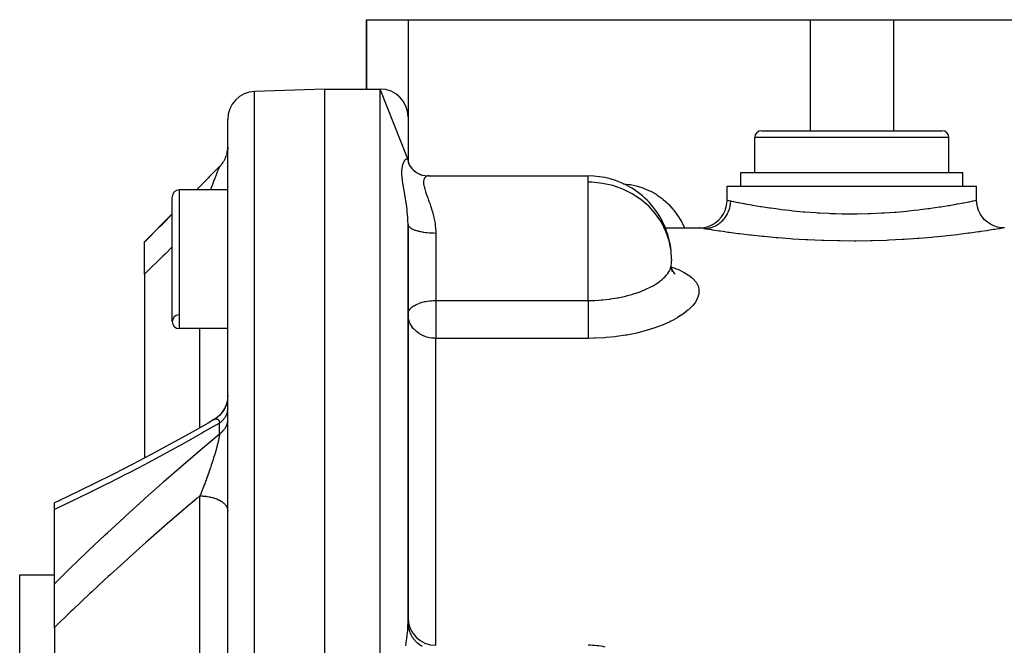
# Model space of a CAD drawing. Units: millimetres. Extents: x -278 to 448, y -313 to 313.
# Drawn here: x -60 to 11, y 268 to 313 of the extents above; entities that cross this region are included whole.
import ezdxf

# ---------------------------------------------------------------- set-up
doc = ezdxf.new("R2010")
doc.units = ezdxf.units.MM
doc.linetypes.add('DASHED', pattern=[9.652, 8.128, -1.524])
doc.layers.add('nevidi', color=4, linetype='DASHED')

msp = doc.modelspace()

# ---------------------------------------------------------------- linework, layer by layer
at = {"color": 2}
for p, q in [((-35, 308), (-35, 313)), ((-35, 313), (-32, 313)), ((-35, 313), (-35, 308)), ((-32, 313), (-3, 313)), ((-3, 313), (3, 313)), ((3, 313), (32, 313)), ((-38, 308), (-43.07, 307.823)), ((-38, 308), (-43.07, 307.823)), ((-38, 308), (-34, 308)), ((-38, 308), (-34, 308)), ((-38, 168), (-38, 308)), ((-32, 302.891), (-34, 308)), ((-32, 306), (-32, 302.891)), ((-45, 170.176), (-45, 305.824)), ((-6.5, 305), (6.5, 305)), ((-7, 302), (-7, 304.5)), ((-7, 302), (-7, 304.5)), ((7, 302), (7, 304.5)), ((7, 302), (7, 304.5)), ((-45.054, 303.366), (-45.067, 303.313)), ((-45.003, 303.69), (-45.016, 303.575)), ((-45.016, 303.577), (-45.003, 303.69)), ((-45, 303.825), (-45.003, 303.709)), ((-45.388, 302.643), (-45.421, 302.598)), ((-45.312, 302.753), (-45.341, 302.708)), ((-45.244, 302.868), (-45.271, 302.819)), ((-45.207, 302.94), (-45.18, 302.997)), ((-45.132, 303.111), (-45.153, 303.059)), ((-32.004, 302.93), (-31.988, 302.781)), ((-32, 302.891), (-31.998, 302.832)), ((-32, 302.888), (-31.985, 302.772)), ((-31.969, 302.719), (-31.932, 302.607)), ((-31.898, 302.539), (-31.842, 302.435)), ((-45.586, 302.414), (-47.258, 300.742)), ((-45.56, 302.439), (-45.587, 302.41)), ((-45.586, 302.412), (-45.587, 302.41)), ((-31.785, 302.356), (-31.71, 302.259)), ((-31.241, 301.91), (-31.183, 301.883)), ((-31.112, 301.854), (-30.952, 301.8)), ((-30.512, 301.742), (-19, 301.742)), ((-19, 301.742), (-19, 301.74)), ((-8, 301), (-8, 302)), ((-8, 301), (-8, 302)), ((-8, 302), (8, 302)), ((8, 301), (8, 302)), ((8, 301), (8, 302)), ((-45, 300.742), (-48.5, 300.742)), ((-45, 300.742), (-48.5, 300.742)), ((-9, 300), (-9, 301)), ((-9, 300), (-9, 301)), ((-9, 301), (9, 301)), ((9, 300), (9, 301)), ((9, 300), (9, 301)), ((-49, 291.242), (-49, 300.242)), ((-49, 299), (-51, 297)), ((-32, 269.512), (-32, 298.258)), ((-32, 298.258), (-32, 269.512)), ((-13.455, 298), (-11, 298)), ((-13.455, 298), (-11, 298)), ((11, 298), (10.99, 297.998)), ((-51, 296.974), (-51, 297)), ((-51, 294.659), (-51, 296.974)), ((-51, 294.659), (-51, 281.417)), ((-13.02, 295.083), (-13.019, 295.286)), ((-12.896, 294.835), (-12.988, 295.052)), ((-12.947, 294.842), (-12.947, 294.84)), ((-12.76, 294.715), (-12.885, 294.831)), ((-12.823, 294.788), (-12.878, 294.826)), ((-32, 291.772), (-31.998, 291.819)), ((-45, 290.742), (-48.5, 290.742)), ((-45, 290.742), (-48.5, 290.742)), ((-45, 285.91), (-45.006, 285.754)), ((-51.891, 280.947), (-51.876, 280.954)), ((-53.247, 280.248), (-53.24, 280.252)), ((-57.119, 278.356), (-57.114, 278.358)), ((-57.5, 277.703), (-57.5, 278.178)), ((-57.5, 278.126), (-57.5, 278.128)), ((-57.5, 278.078), (-57.5, 278.1)), ((-57.5, 272.35), (-57.5, 277.703)), ((-60, 273), (-57.5, 273)), ((-60, 273), (-57.5, 273)), ((-60, 203), (-60, 273)), ((-57.5, 269.188), (-57.5, 272.35)), ((-57.5, 269.188), (-57.5, 259.906)), ((-32, 268.912), (-32, 268.92))]:
    msp.add_line(p, q, dxfattribs=at)
for points in [[(-45.152, 303.061), (-45.132, 303.111), (-45.105, 303.187), (-45.089, 303.237)], [(-45.067, 303.315), (-45.054, 303.366), (-45.037, 303.445)], [(-45.003, 303.709), (-45.003, 303.71), (-45.001, 303.763)], [(-45.586, 302.412), (-45.56, 302.439), (-45.505, 302.498), (-45.47, 302.538), (-45.452, 302.56)], [(-45.42, 302.6), (-45.388, 302.643), (-45.341, 302.709), (-45.312, 302.753), (-45.293, 302.783)], [(-45.27, 302.822), (-45.244, 302.868), (-45.207, 302.94), (-45.184, 302.988), (-45.167, 303.026)], [(-32.022, 302.968), (-31.989, 302.787), (-31.941, 302.625)], [(-32.008, 302.812), (-31.938, 302.618), (-31.858, 302.457)], [(-31.959, 302.636), (-31.861, 302.462), (-31.746, 302.3), (-31.7, 302.25)], [(-31.771, 302.324), (-31.64, 302.186), (-31.495, 302.062), (-31.387, 301.987)], [(-31.541, 302.102), (-31.431, 302.018), (-31.339, 301.962)], [(-31.534, 302.086), (-31.383, 301.985), (-31.223, 301.9), (-31.055, 301.83)], [(-31.12, 301.85), (-30.955, 301.8), (-30.786, 301.765), (-30.614, 301.745)], [(-30.466, 301.74), (-30.48, 301.741), (-30.512, 301.742)], [(-10.989, 297.998), (-10.757, 298.012), (-10.495, 298.061), (-10.241, 298.144), (-10.001, 298.261), (-9.778, 298.408), (-9.577, 298.584), (-9.401, 298.785), (-9.254, 299.008), (-9.137, 299.249), (-9.054, 299.503), (-9.005, 299.766), (-8.991, 299.998)], [(8.992, 299.998), (8.996, 299.999), (9, 300)], [(10.99, 297.998), (10.758, 298.012), (10.495, 298.061), (10.241, 298.144), (10.001, 298.261), (9.778, 298.408), (9.577, 298.584), (9.401, 298.786), (9.254, 299.008), (9.137, 299.249), (9.054, 299.503), (9.005, 299.766), (8.992, 299.998)], [(-12.931, 294.838), (-12.992, 295.068), (-13.018, 295.286)], [(-12.747, 294.663), (-12.893, 294.844), (-12.964, 294.965)], [(-31.993, 291.632), (-31.994, 291.64), (-32, 291.772)], [(-45.027, 285.581), (-45.028, 285.576), (-45.066, 285.4), (-45.119, 285.229), (-45.188, 285.063), (-45.271, 284.904), (-45.368, 284.754), (-45.478, 284.612), (-45.601, 284.481), (-45.734, 284.361), (-45.878, 284.254), (-46.011, 284.172)], [(-45.006, 285.755), (-45.027, 285.58), (-45.064, 285.407), (-45.116, 285.238), (-45.183, 285.074), (-45.263, 284.917), (-45.358, 284.768), (-45.465, 284.627), (-45.584, 284.497), (-45.715, 284.377), (-45.855, 284.27), (-45.984, 284.186)], [(-45.993, 284.182), (-46.419, 283.937), (-47.79, 283.162), (-49.159, 282.405), (-50.527, 281.666), (-51.891, 280.947), (-53.247, 280.248), (-54.595, 279.572)], [(-46.011, 284.172), (-45.993, 284.182), (-45.988, 284.185)], [(-54.453, 279.643), (-55.791, 278.989), (-57.119, 278.356), (-57.5, 278.177)]]:
    msp.add_lwpolyline(points, dxfattribs=at)
for centre, radius, start, end in [((-43, 305.824), 2, 92, 180), ((-34, 306), 2, 0, 90), ((-6.5, 304.5), 0.5, 90, 180), ((6.5, 304.5), 0.5, 0, 90), ((-47, 303.828), 2, 344.28571, 352.12055), ((-47, 303.828), 2, 320.71429, 328.57143), ((-19, 295.742), 6, 59.48147, 90), ((-48.5, 300.242), 0.5, 90, 180), ((-19, 295.742), 6, 58.46271, 59.48147), ((-19, 295.742), 6, 22.73016, 58.46271), ((-19, 295.742), 6, 20.93499, 22.73016), ((-19, 295.742), 6, 5.8468, 20.93499), ((-19, 295.742), 6, 355.95066, 357.8262), ((-19, 295.742), 6, 357.8262, 358.92092), ((-48.5, 291.242), 0.5, 93.17983, 180), ((-48.5, 291.242), 0.5, 180, 270), ((-30, 269.918), 2, 180, 270), ((-19, 261.918), 6, 78.26913, 90)]:
    msp.add_arc(centre, radius, start, end, dxfattribs=at)
at = {"layer": 'nevidi', "color": 7, "linetype": 'Continuous'}
for p, q in [((-32, 313), (-32, 306)), ((-3, 313), (-3, 305)), ((3, 313), (3, 305)), ((-43.07, 168.177), (-43.07, 307.823)), ((-34, 168), (-34, 308)), ((7, 304.5), (-7, 304.5)), ((-45.167, 303.026), (-45.152, 303.061)), ((-32, 302.891), (-32, 302.888)), ((-19, 301.286), (-19, 301.742)), ((-19, 299.985), (-19, 301.286)), ((-48.5, 300.742), (-48.5, 290.742)), ((-19, 292.765), (-19, 299.985)), ((-30, 297.629), (-30, 292.765)), ((3, 297.037), (3, 297.036)), ((-13, 295.742), (-13.001, 295.629)), ((-30, 292.765), (-19, 292.765)), ((-30, 292.765), (-30, 291.772)), ((-30, 291.772), (-30, 290.038)), ((-47, 283.609), (-47, 290.742)), ((-30, 267.918), (-30, 290.038)), ((-19, 290.038), (-30, 290.038)), ((-45.586, 283.158), (-45.586, 283.934)), ((-45.008, 280.017), (-45.008, 280.021)), ((-47, 266.918), (-47, 278.683)), ((-31.853, 268.489), (-31.85, 268.485)), ((-30.804, 267.951), (-30.801, 267.951))]:
    msp.add_line(p, q, dxfattribs=at)
for points in [[(-32, 298.258), (-32.004, 298.506), (-32.006, 298.552), (-32.008, 298.602), (-32.018, 298.774), (-32.022, 298.837), (-32.026, 298.883), (-32.052, 299.163), (-32.057, 299.208), (-32.072, 299.334), (-32.091, 299.483), (-32.097, 299.528), (-32.136, 299.795), (-32.142, 299.838), (-32.16, 299.95), (-32.184, 300.096), (-32.191, 300.137), (-32.234, 300.385), (-32.241, 300.425), (-32.282, 300.658), (-32.283, 300.664), (-32.289, 300.703), (-32.329, 300.934), (-32.335, 300.971), (-32.369, 301.192), (-32.375, 301.228), (-32.402, 301.436), (-32.406, 301.469), (-32.425, 301.665), (-32.428, 301.696), (-32.434, 301.798), (-32.437, 301.879), (-32.438, 301.907), (-32.437, 302.076), (-32.436, 302.103), (-32.434, 302.145), (-32.425, 302.255), (-32.423, 302.271), (-32.422, 302.279), (-32.402, 302.415), (-32.398, 302.436), (-32.369, 302.555), (-32.364, 302.573), (-32.328, 302.675), (-32.322, 302.691), (-32.282, 302.777), (-32.282, 302.778), (-32.275, 302.789), (-32.233, 302.858), (-32.226, 302.868), (-32.183, 302.919), (-32.176, 302.926), (-32.16, 302.941), (-32.134, 302.961), (-32.128, 302.965), (-32.09, 302.983), (-32.084, 302.984), (-32.072, 302.986), (-32.051, 302.985), (-32.046, 302.984), (-32.022, 302.968), (-32.019, 302.964), (-32.018, 302.963), (-32.004, 302.93), (-32.003, 302.923), (-32, 302.891)], [(-47.251, 300.742), (-47.081, 300.913), (-46.915, 301.079), (-45.682, 302.316), (-45.586, 302.412)], [(-45.594, 302.4), (-45.595, 302.399), (-45.603, 302.386), (-45.604, 302.384), (-45.612, 302.368), (-45.614, 302.366), (-45.617, 302.359), (-45.622, 302.349), (-45.623, 302.346), (-45.625, 302.343), (-45.635, 302.32), (-45.637, 302.317), (-45.649, 302.291), (-45.651, 302.287), (-45.664, 302.257), (-45.665, 302.253), (-45.677, 302.227), (-45.679, 302.221), (-45.681, 302.216), (-45.692, 302.192), (-45.696, 302.18), (-45.698, 302.175), (-45.714, 302.137), (-45.716, 302.131), (-45.733, 302.09), (-45.735, 302.085), (-45.753, 302.041), (-45.755, 302.035), (-45.76, 302.023), (-45.774, 301.989), (-45.776, 301.983), (-45.795, 301.935), (-45.795, 301.934), (-45.798, 301.928), (-45.817, 301.877), (-45.82, 301.87), (-45.84, 301.818), (-45.843, 301.81), (-45.864, 301.756), (-45.866, 301.75), (-45.867, 301.748), (-45.888, 301.692), (-45.891, 301.684), (-45.913, 301.626), (-45.916, 301.618), (-45.933, 301.574), (-45.939, 301.558), (-45.942, 301.55), (-45.965, 301.489), (-45.968, 301.48), (-45.992, 301.418), (-45.993, 301.414), (-45.995, 301.409), (-46.018, 301.345), (-46.022, 301.337), (-46.046, 301.272), (-46.049, 301.263), (-46.073, 301.197), (-46.077, 301.188), (-46.102, 301.12), (-46.105, 301.111), (-46.106, 301.107), (-46.13, 301.042), (-46.134, 301.033), (-46.138, 301.022), (-46.159, 300.963), (-46.162, 300.954), (-46.188, 300.882), (-46.192, 300.873), (-46.218, 300.801), (-46.222, 300.791), (-46.239, 300.742)], [(-30.512, 301.742), (-30.564, 301.739), (-30.578, 301.737), (-30.657, 301.713), (-30.669, 301.707), (-30.701, 301.689), (-30.738, 301.662), (-30.748, 301.653), (-30.804, 301.586), (-30.811, 301.574), (-30.833, 301.531), (-30.85, 301.485), (-30.855, 301.469), (-30.874, 301.359), (-30.876, 301.339), (-30.877, 301.27), (-30.874, 301.208), (-30.873, 301.185), (-30.851, 301.035), (-30.845, 301.009), (-30.823, 300.911), (-30.805, 300.84), (-30.796, 300.811), (-30.739, 300.624), (-30.728, 300.592), (-30.683, 300.46), (-30.658, 300.387), (-30.645, 300.352), (-30.565, 300.132), (-30.552, 300.095), (-30.512, 299.985)], [(-13, 295.742), (-13.036, 296.35), (-13.172, 297.059), (-13.406, 297.746), (-13.733, 298.398), (-14.149, 299.004), (-14.62, 299.531), (-14.644, 299.555), (-15.211, 300.041), (-15.84, 300.455), (-16.52, 300.79), (-17.24, 301.042), (-17.987, 301.206), (-18.751, 301.281), (-19, 301.286)], [(-16.477, 301.18), (-16.473, 301.18), (-16.058, 301.134), (-15.96, 301.118), (-15.554, 301.032), (-15.457, 301.007), (-15.062, 300.881), (-14.968, 300.846), (-14.583, 300.678), (-14.492, 300.633), (-14.118, 300.421), (-14.03, 300.365), (-13.678, 300.111), (-13.596, 300.046), (-13.271, 299.755), (-13.196, 299.68), (-12.898, 299.35), (-12.829, 299.266), (-12.561, 298.898), (-12.501, 298.806), (-12.268, 298.409), (-12.217, 298.31), (-12.074, 298)], [(-30.512, 299.985), (-30.468, 299.861), (-30.454, 299.822), (-30.439, 299.78), (-30.368, 299.574), (-30.354, 299.533), (-30.271, 299.27), (-30.258, 299.226), (-30.236, 299.149), (-30.181, 298.948), (-30.17, 298.902), (-30.104, 298.612), (-30.094, 298.564), (-30.074, 298.456), (-30.044, 298.263), (-30.038, 298.214), (-30.008, 297.903), (-30.006, 297.851), (-30.001, 297.714), (-30, 297.629)], [(-10.675, 297.945), (-10.625, 297.946), (-10.534, 297.952), (-10.451, 297.961), (-10.368, 297.973), (-10.279, 297.991), (-10.197, 298.012), (-10.117, 298.035), (-10.03, 298.065), (-9.952, 298.096), (-9.876, 298.131), (-9.793, 298.172), (-9.72, 298.214), (-9.648, 298.258), (-9.572, 298.311), (-9.505, 298.362), (-9.439, 298.416), (-9.37, 298.478), (-9.31, 298.537), (-9.252, 298.6), (-9.191, 298.671), (-9.139, 298.738), (-9.089, 298.808), (-9.039, 298.886), (-8.995, 298.96), (-8.955, 299.036), (-8.915, 299.12), (-8.881, 299.199), (-8.851, 299.279), (-8.822, 299.369), (-8.799, 299.451), (-8.779, 299.535), (-8.762, 299.627), (-8.75, 299.712), (-8.741, 299.798), (-8.735, 299.892), (-8.734, 299.943)], [(-9, 300), (-8.982, 299.996), (-8.973, 299.994), (-8.923, 299.983), (-8.869, 299.972), (-8.847, 299.967), (-8.734, 299.943)], [(-8.734, 299.943), (-8.693, 299.935), (-8.553, 299.905), (-8.514, 299.897), (-8.315, 299.857), (-8.203, 299.835), (-8.151, 299.824), (-7.794, 299.756), (-7.762, 299.75), (-7.699, 299.738), (-7.234, 299.654), (-7.159, 299.641), (-7.14, 299.637), (-6.619, 299.55), (-6.533, 299.537), (-6.364, 299.51), (-5.932, 299.446), (-5.838, 299.432), (-5.479, 299.383), (-5.179, 299.344), (-5.077, 299.331), (-4.5, 299.264), (-4.361, 299.249), (-4.251, 299.237), (-3.495, 299.166), (-3.444, 299.161), (-3.38, 299.156), (-2.592, 299.099), (-2.473, 299.091), (-2.329, 299.083), (-1.652, 299.05), (-1.529, 299.045), (-1.175, 299.033), (-0.696, 299.022), (-0.572, 299.02), (0, 299.016), (0.264, 299.017), (0.388, 299.018), (1.175, 299.033), (1.228, 299.035), (1.352, 299.039), (2.176, 299.074), (2.297, 299.081), (2.329, 299.083), (3.093, 299.133), (3.209, 299.142), (3.444, 299.161), (3.978, 299.21), (4.09, 299.221), (4.5, 299.264), (4.82, 299.3), (4.924, 299.312), (5.479, 299.383), (5.6, 299.399), (5.697, 299.412), (6.319, 299.503), (6.364, 299.51), (6.407, 299.517), (6.969, 299.608), (7.047, 299.621), (7.14, 299.637), (7.535, 299.707), (7.601, 299.72), (7.794, 299.756), (8.016, 299.798), (8.072, 299.809), (8.315, 299.857), (8.409, 299.876), (8.453, 299.885), (8.693, 299.935), (8.703, 299.937), (8.734, 299.943), (8.898, 299.978), (8.916, 299.982), (8.923, 299.983), (8.992, 299.998)], [(-51, 296.974), (-49.873, 298.11), (-49.708, 298.276), (-49, 298.987)], [(-32, 298.248), (-31.989, 298.191), (-31.982, 298.174), (-31.981, 298.171), (-31.947, 298.115), (-31.932, 298.095), (-31.928, 298.091), (-31.877, 298.04), (-31.853, 298.021), (-31.84, 298.011), (-31.777, 297.969), (-31.746, 297.951), (-31.719, 297.936), (-31.651, 297.903), (-31.613, 297.886), (-31.566, 297.867), (-31.499, 297.841), (-31.455, 297.826), (-31.385, 297.804), (-31.324, 297.786), (-31.275, 297.773), (-31.18, 297.75), (-31.13, 297.739), (-31.075, 297.727), (-30.953, 297.705), (-30.918, 297.699), (-30.859, 297.69), (-30.709, 297.67), (-30.692, 297.668), (-30.63, 297.661), (-30.455, 297.645), (-30.452, 297.645), (-30.391, 297.641), (-30.212, 297.632), (-30.188, 297.632), (-30.147, 297.631), (-30, 297.629)], [(-10.675, 297.945), (-10.84, 297.973), (-10.865, 297.977), (-10.978, 297.996), (-10.987, 297.998), (-11, 298)], [(10.99, 297.998), (10.982, 297.997), (10.875, 297.979), (10.851, 297.975), (10.637, 297.939), (10.598, 297.932), (10.278, 297.88), (10.222, 297.871), (9.798, 297.805), (9.727, 297.794), (9.288, 297.728), (9.209, 297.717), (9.126, 297.705), (8.517, 297.621), (8.421, 297.608), (7.723, 297.519), (7.614, 297.506), (6.845, 297.418), (6.726, 297.406), (5.891, 297.323), (5.763, 297.311), (4.862, 297.235), (4.725, 297.225), (3.78, 297.161), (3.638, 297.153), (2.66, 297.104), (2.512, 297.098), (1.501, 297.066), (1.349, 297.063), (0.323, 297.049), (0.172, 297.048), (-0.85, 297.054), (-1.002, 297.056), (-2.02, 297.08), (-2.17, 297.085), (-3.168, 297.128), (-3.314, 297.135), (-4.272, 297.193), (-4.411, 297.202), (-5.33, 297.273), (-5.463, 297.284), (-6.33, 297.365), (-6.454, 297.377), (-7.25, 297.463), (-7.363, 297.476), (-8.089, 297.565), (-8.192, 297.578), (-8.841, 297.665), (-8.931, 297.677), (-9.288, 297.728), (-9.487, 297.758), (-9.563, 297.769), (-10.026, 297.84), (-10.088, 297.85), (-10.454, 297.909), (-10.501, 297.916), (-10.675, 297.945)], [(-49, 296.624), (-49.519, 296.115), (-49.684, 295.953), (-50.905, 294.752), (-51, 294.659)], [(-19, 292.765), (-18.622, 292.771), (-18.54, 292.774), (-18.237, 292.789), (-18.041, 292.803), (-17.96, 292.81), (-17.487, 292.861), (-17.473, 292.863), (-17.395, 292.873), (-16.921, 292.949), (-16.845, 292.963), (-16.761, 292.979), (-16.384, 293.06), (-16.311, 293.078), (-16.071, 293.139), (-15.873, 293.195), (-15.804, 293.216), (-15.429, 293.338), (-15.394, 293.351), (-15.33, 293.374), (-14.948, 293.526), (-14.888, 293.552), (-14.846, 293.571), (-14.537, 293.719), (-14.483, 293.747), (-14.329, 293.831), (-14.171, 293.924), (-14.123, 293.953), (-13.889, 294.112), (-13.85, 294.14), (-13.809, 294.171), (-13.671, 294.282), (-13.577, 294.365), (-13.542, 294.397), (-13.532, 294.407), (-13.355, 294.595), (-13.329, 294.627), (-13.264, 294.711), (-13.188, 294.826), (-13.169, 294.858), (-13.091, 295.017), (-13.075, 295.057), (-13.064, 295.089), (-13.019, 295.286), (-13.015, 295.318), (-13.015, 295.319)], [(-13.005, 295.177), (-12.984, 295.17), (-12.568, 295.016), (-12.504, 294.99), (-12.137, 294.818), (-12.082, 294.789), (-11.772, 294.601), (-11.727, 294.57), (-11.478, 294.369), (-11.442, 294.335), (-11.253, 294.119), (-11.227, 294.082), (-11.101, 293.853), (-11.086, 293.815), (-11.05, 293.702), (-11.025, 293.577), (-11.021, 293.538), (-11.025, 293.291), (-11.031, 293.25), (-11.1, 292.995), (-11.117, 292.954), (-11.251, 292.697), (-11.277, 292.655), (-11.473, 292.399), (-11.51, 292.358), (-11.769, 292.102), (-11.816, 292.061), (-12.134, 291.812), (-12.19, 291.772), (-12.561, 291.533), (-12.625, 291.495), (-12.927, 291.33), (-13.049, 291.268), (-13.122, 291.233), (-13.597, 291.02), (-13.677, 290.987), (-14.192, 290.794), (-14.279, 290.764), (-14.831, 290.593), (-14.923, 290.567), (-15.513, 290.419), (-15.611, 290.397), (-16.228, 290.275), (-16.329, 290.257), (-16.964, 290.164), (-17.068, 290.151), (-17.721, 290.087), (-17.828, 290.079), (-18.496, 290.045), (-18.605, 290.043), (-19, 290.038)], [(-31.998, 291.819), (-31.982, 291.904), (-31.982, 291.905), (-31.963, 291.964), (-31.928, 292.036), (-31.884, 292.105), (-31.853, 292.146), (-31.84, 292.162), (-31.762, 292.242), (-31.718, 292.28), (-31.643, 292.338), (-31.596, 292.37), (-31.566, 292.389), (-31.406, 292.477), (-31.386, 292.487), (-31.384, 292.488), (-31.18, 292.574), (-31.179, 292.574), (-31.113, 292.598), (-30.972, 292.641), (-30.951, 292.647), (-30.784, 292.687), (-30.755, 292.693), (-30.707, 292.702), (-30.614, 292.717), (-30.458, 292.737), (-30.456, 292.737), (-30.314, 292.75), (-30.196, 292.758), (-30.177, 292.758), (-30.045, 292.764), (-30, 292.765)], [(-19, 292.765), (-19, 292.718), (-19, 292.683), (-19, 292.575), (-19, 292.494), (-19, 292.436), (-19, 292.344), (-19, 292.259), (-19, 292.178), (-19, 292.104), (-19, 292.017), (-19, 291.912), (-19, 291.859), (-19, 291.771), (-19, 291.644), (-19, 291.612), (-19, 291.525), (-19, 291.379), (-19, 291.368), (-19, 291.283), (-19, 291.13), (-19, 291.12), (-19, 291.048), (-19, 290.902), (-19, 290.873), (-19, 290.824), (-19, 290.687), (-19, 290.642), (-19, 290.615), (-19, 290.489), (-19, 290.432), (-19, 290.423), (-19, 290.31), (-19, 290.251), (-19, 290.245), (-19, 290.153), (-19, 290.103), (-19, 290.086), (-19, 290.038)], [(-30, 290.038), (-30.078, 290.039), (-30.188, 290.045), (-30.308, 290.058), (-30.453, 290.083), (-30.536, 290.101), (-30.709, 290.151), (-30.762, 290.169), (-30.953, 290.247), (-30.982, 290.261), (-31.132, 290.342), (-31.18, 290.372), (-31.193, 290.38), (-31.385, 290.521), (-31.393, 290.527), (-31.566, 290.694), (-31.574, 290.702), (-31.622, 290.758), (-31.719, 290.885), (-31.732, 290.905), (-31.84, 291.093), (-31.859, 291.132), (-31.884, 291.19), (-31.928, 291.312), (-31.948, 291.38), (-31.982, 291.54), (-31.993, 291.632)], [(-45.586, 283.934), (-45.541, 283.968), (-45.506, 283.995), (-45.453, 284.039), (-45.452, 284.04), (-45.42, 284.068), (-45.371, 284.115), (-45.342, 284.145), (-45.297, 284.195), (-45.293, 284.199), (-45.271, 284.226), (-45.231, 284.277), (-45.208, 284.31), (-45.173, 284.363), (-45.167, 284.373), (-45.152, 284.397), (-45.122, 284.452), (-45.105, 284.486), (-45.081, 284.542), (-45.075, 284.557), (-45.067, 284.578), (-45.047, 284.635), (-45.037, 284.671), (-45.023, 284.728), (-45.019, 284.748), (-45.016, 284.765), (-45.007, 284.823), (-45.003, 284.86), (-45, 284.918)], [(-45.988, 284.185), (-45.984, 284.186), (-45.962, 284.198)], [(-45.958, 284.2), (-45.936, 284.21), (-45.933, 284.211), (-45.917, 284.217), (-45.911, 284.219), (-45.908, 284.22), (-45.887, 284.227), (-45.883, 284.228), (-45.866, 284.232), (-45.863, 284.233), (-45.86, 284.233), (-45.839, 284.236), (-45.836, 284.237), (-45.817, 284.238), (-45.817, 284.238), (-45.814, 284.238), (-45.795, 284.237), (-45.792, 284.237), (-45.774, 284.234), (-45.771, 284.233), (-45.76, 284.231), (-45.754, 284.229), (-45.751, 284.228), (-45.734, 284.221), (-45.732, 284.219), (-45.732, 284.219), (-45.716, 284.21), (-45.713, 284.209), (-45.698, 284.197), (-45.696, 284.195), (-45.681, 284.181), (-45.679, 284.179), (-45.677, 284.176), (-45.666, 284.163), (-45.664, 284.16), (-45.662, 284.158), (-45.651, 284.142), (-45.649, 284.139), (-45.638, 284.118), (-45.636, 284.115), (-45.626, 284.091), (-45.624, 284.088), (-45.617, 284.07), (-45.614, 284.062), (-45.613, 284.058), (-45.611, 284.051), (-45.605, 284.029), (-45.604, 284.025), (-45.596, 283.994), (-45.595, 283.989), (-45.589, 283.955), (-45.588, 283.95), (-45.586, 283.934)], [(-45.586, 283.158), (-45.561, 283.176), (-45.506, 283.217), (-45.471, 283.245), (-45.452, 283.261), (-45.42, 283.289), (-45.388, 283.319), (-45.342, 283.365), (-45.313, 283.396), (-45.293, 283.418), (-45.271, 283.445), (-45.245, 283.477), (-45.208, 283.527), (-45.185, 283.561), (-45.167, 283.588), (-45.152, 283.613), (-45.133, 283.647), (-45.105, 283.7), (-45.089, 283.736), (-45.075, 283.769), (-45.067, 283.79), (-45.054, 283.826), (-45.037, 283.882), (-45.027, 283.918), (-45.019, 283.957), (-45.016, 283.974), (-45.01, 284.011), (-45.003, 284.068), (-45.001, 284.105)], [(-45.586, 283.934), (-46.665, 283.314), (-46.828, 283.221), (-48.042, 282.537), (-48.206, 282.447), (-49.419, 281.78), (-49.582, 281.691), (-50.794, 281.042), (-50.957, 280.955), (-52.165, 280.324), (-52.327, 280.24), (-53.529, 279.627), (-53.69, 279.546), (-54.884, 278.953), (-55.044, 278.875), (-56.229, 278.302), (-56.388, 278.226), (-57.5, 277.703)], [(-57.5, 272.35), (-56.537, 273.297), (-56.378, 273.451), (-55.189, 274.596), (-55.03, 274.748), (-53.834, 275.875), (-53.674, 276.024), (-52.474, 277.134), (-52.312, 277.282), (-51.107, 278.374), (-50.944, 278.52), (-49.734, 279.596), (-49.573, 279.738), (-48.362, 280.796), (-48.2, 280.936), (-46.988, 281.975), (-46.825, 282.113), (-45.612, 283.136), (-45.586, 283.158)], [(-45.586, 283.158), (-45.587, 283.144), (-45.588, 283.137), (-45.594, 283.09), (-45.595, 283.083), (-45.603, 283.034), (-45.604, 283.027), (-45.612, 282.975), (-45.614, 282.967), (-45.617, 282.947), (-45.623, 282.914), (-45.625, 282.906), (-45.625, 282.905), (-45.635, 282.85), (-45.637, 282.841), (-45.649, 282.783), (-45.651, 282.774), (-45.663, 282.714), (-45.665, 282.705), (-45.677, 282.655), (-45.679, 282.643), (-45.681, 282.634), (-45.696, 282.57), (-45.696, 282.57), (-45.698, 282.56), (-45.714, 282.495), (-45.716, 282.485), (-45.733, 282.418), (-45.735, 282.408), (-45.753, 282.34), (-45.755, 282.33), (-45.76, 282.311), (-45.773, 282.261), (-45.776, 282.251), (-45.795, 282.181), (-45.798, 282.17), (-45.801, 282.156), (-45.817, 282.099), (-45.82, 282.088), (-45.84, 282.016), (-45.843, 282.006), (-45.864, 281.933), (-45.866, 281.924), (-45.867, 281.922), (-45.888, 281.848), (-45.891, 281.837), (-45.913, 281.763), (-45.916, 281.752), (-45.939, 281.677), (-45.942, 281.666), (-45.942, 281.665), (-45.965, 281.591), (-45.968, 281.58), (-45.991, 281.505), (-45.993, 281.499), (-45.995, 281.493), (-46.018, 281.418), (-46.022, 281.407), (-46.045, 281.331), (-46.049, 281.32), (-46.073, 281.244), (-46.077, 281.232), (-46.101, 281.156), (-46.105, 281.145), (-46.118, 281.103), (-46.13, 281.068), (-46.133, 281.057), (-46.138, 281.045), (-46.159, 280.98), (-46.162, 280.969), (-46.188, 280.892), (-46.192, 280.88), (-46.205, 280.84), (-46.218, 280.803), (-46.222, 280.792), (-46.248, 280.714), (-46.252, 280.703), (-46.278, 280.625), (-46.282, 280.614), (-46.297, 280.569), (-46.309, 280.536), (-46.313, 280.525), (-46.327, 280.484), (-46.339, 280.447), (-46.343, 280.436), (-46.37, 280.359), (-46.374, 280.348), (-46.401, 280.271), (-46.405, 280.259), (-46.433, 280.183), (-46.437, 280.171), (-46.464, 280.095), (-46.468, 280.084), (-46.469, 280.082), (-46.496, 280.008), (-46.5, 279.996), (-46.527, 279.92), (-46.531, 279.909), (-46.559, 279.834), (-46.561, 279.827), (-46.563, 279.822), (-46.591, 279.747), (-46.595, 279.736), (-46.623, 279.661), (-46.627, 279.65), (-46.649, 279.59), (-46.655, 279.575), (-46.659, 279.563), (-46.687, 279.488), (-46.691, 279.477), (-46.72, 279.403), (-46.724, 279.392), (-46.752, 279.317), (-46.757, 279.306), (-46.785, 279.232), (-46.789, 279.221), (-46.813, 279.159), (-46.818, 279.147), (-46.822, 279.136), (-46.835, 279.103)], [(-46.835, 279.103), (-46.851, 279.062), (-46.855, 279.051), (-46.884, 278.978), (-46.888, 278.967), (-46.893, 278.954), (-46.916, 278.894), (-46.921, 278.883), (-46.95, 278.81), (-46.954, 278.8), (-46.983, 278.727), (-46.987, 278.716), (-47, 278.683)], [(-47, 278.683), (-47.227, 278.492), (-47.996, 277.841), (-48.159, 277.703), (-49.367, 276.663), (-49.53, 276.522), (-50.736, 275.467), (-50.898, 275.324), (-52.099, 274.252), (-52.26, 274.107), (-53.455, 273.02), (-53.616, 272.873), (-53.874, 272.635), (-54.804, 271.77), (-54.964, 271.62), (-56.145, 270.501), (-56.303, 270.349), (-57.475, 269.213), (-57.5, 269.188)], [(-47, 278.683), (-46.874, 278.681), (-46.812, 278.679), (-46.768, 278.676), (-46.608, 278.662), (-46.548, 278.655), (-46.505, 278.65), (-46.35, 278.625), (-46.291, 278.613), (-46.251, 278.604), (-46.104, 278.568), (-46.047, 278.552), (-46.01, 278.541), (-45.873, 278.495), (-45.82, 278.475), (-45.787, 278.461), (-45.663, 278.405), (-45.615, 278.381), (-45.586, 278.366), (-45.476, 278.301), (-45.434, 278.273), (-45.41, 278.257), (-45.317, 278.185), (-45.281, 278.154), (-45.262, 278.136), (-45.188, 278.058), (-45.16, 278.024), (-45.146, 278.005), (-45.091, 277.923), (-45.072, 277.886), (-45.062, 277.867), (-45.029, 277.782), (-45.018, 277.744), (-45.014, 277.725), (-45.001, 277.638), (-45, 277.599)], [(-32.16, 267.89), (-32.135, 268.074), (-32.129, 268.123), (-32.091, 268.417), (-32.085, 268.463), (-32.072, 268.57), (-32.052, 268.741), (-32.047, 268.784), (-32.022, 269.042), (-32.019, 269.082), (-32.018, 269.097), (-32.004, 269.321), (-32.003, 269.358), (-32, 269.512)], [(-32, 269.512), (-31.995, 269.373), (-31.989, 269.311), (-31.982, 269.258), (-31.961, 269.14), (-31.947, 269.08), (-31.928, 269.008), (-31.898, 268.914), (-31.877, 268.855), (-31.84, 268.768), (-31.806, 268.696), (-31.777, 268.641), (-31.718, 268.541), (-31.686, 268.492), (-31.65, 268.44), (-31.566, 268.331), (-31.541, 268.302), (-31.499, 268.255), (-31.385, 268.143), (-31.373, 268.131), (-31.324, 268.089), (-31.183, 267.981), (-31.18, 267.979), (-31.13, 267.945), (-30.975, 267.855)]]:
    msp.add_lwpolyline(points, dxfattribs=at)

doc.saveas('drawing.dxf')
